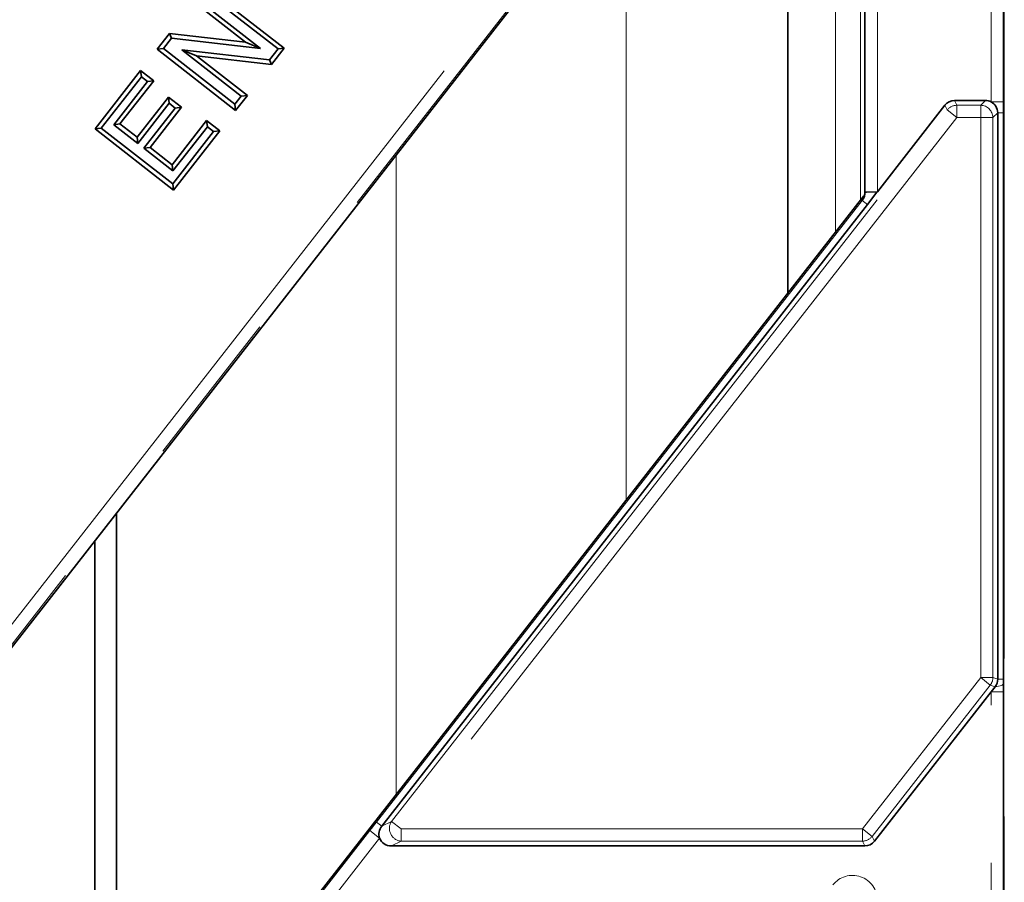
# Model space of a CAD drawing. Units: millimetres. Extents: x 8 to 571, y 1 to 291.
# Drawn here: x 149 to 157, y 66 to 73 of the extents above; entities that cross this region are included whole.
import ezdxf

# ---------------------------------------------------------------- set-up
doc = ezdxf.new("R2010")
doc.units = ezdxf.units.MM
doc.linetypes.add('PHANTOM', pattern=[12.7, 6.35, -1.27, 1.27, -1.27, 1.27, -1.27])

msp = doc.modelspace()

# ---------------------------------------------------------------- linework, layer by layer
at = {"color": 8, "linetype": 'PHANTOM', "lineweight": 18}
for p, q in [((157.1721, 72.5946), (157.1721, 90.6159)), ((141.0412, 57.8316), (155.8991, 76.8488)), ((155.9779, 76.7873), (141.12, 57.7701)), ((156.257, 76.7256), (156.257, 71.8712)), ((154.2351, 69.39), (154.2351, 74.5367)), ((156.1204, 74.4628), (156.1204, 71.8031)), ((157.279, 74.4628), (157.279, 56.7686)), ((155.9207, 71.5475), (155.9207, 74.4223)), ((156.8785, 72.6052), (156.8972, 72.5669)), ((157.0888, 72.5669), (157.1272, 72.6052)), ((152.3457, 66.8027), (156.8196, 72.5291)), ((156.8196, 72.5291), (156.8009, 72.5674)), ((156.8972, 72.4684), (156.8196, 72.5291)), ((156.8972, 72.5669), (156.8972, 72.4684)), ((156.8972, 72.5669), (157.0888, 72.5669)), ((157.0888, 72.4684), (157.0888, 72.5669)), ((157.1721, 72.5946), (157.2721, 72.5946)), ((156.8972, 72.4684), (152.4233, 66.742)), ((157.0888, 72.4684), (156.8972, 72.4684)), ((157.1873, 72.4684), (157.0888, 72.4684)), ((157.0888, 67.9604), (157.0888, 72.4684)), ((157.2256, 72.5068), (157.1873, 72.4684)), ((157.1873, 72.4684), (157.1873, 67.9604)), ((157.2256, 72.5068), (157.2726, 72.5068)), ((152.3837, 67.0203), (152.3837, 72.1669)), ((156.1349, 71.801), (156.1477, 71.838)), ((156.157, 71.8712), (156.257, 71.8712)), ((152.2254, 66.797), (156.1349, 71.801)), ((156.1349, 71.801), (156.1767, 71.7684)), ((156.1369, 66.742), (157.0888, 67.9604)), ((157.0888, 67.9604), (157.1873, 67.9604)), ((157.1664, 67.8998), (157.0888, 67.9604)), ((157.1873, 67.9604), (157.2256, 67.9473)), ((157.2256, 67.9473), (157.2726, 67.9473)), ((157.1664, 67.8998), (156.2145, 66.6814)), ((157.2048, 67.8866), (157.1664, 67.8998)), ((157.1721, 57.5792), (157.1721, 67.8448)), ((157.1721, 67.8448), (157.2721, 67.8448)), ((152.2254, 66.797), (152.2671, 66.7644)), ((152.2671, 66.7644), (152.3457, 66.8027)), ((152.3457, 66.8027), (152.4233, 66.742)), ((152.4233, 66.742), (156.1369, 66.742)), ((152.4233, 66.742), (152.4233, 66.6436)), ((156.1369, 66.742), (156.2145, 66.6814)), ((156.1369, 66.6436), (156.1369, 66.742)), ((150.5606, 64.6668), (152.1719, 66.7292)), ((152.2506, 66.6676), (150.6393, 64.6052)), ((152.1719, 66.7292), (152.2506, 66.6676)), ((156.2145, 66.6814), (156.2332, 66.6431)), ((152.4233, 66.6436), (152.3447, 66.6052)), ((156.1369, 66.6436), (152.4233, 66.6436)), ((156.1556, 66.6052), (156.1369, 66.6436))]:
    msp.add_line(p, q, dxfattribs=at)
at = {"color": 7, "linetype": 'Continuous', "lineweight": 35}
for p, q in [((157.2721, 72.5946), (157.2721, 90.6159)), ((155.9902, 76.7831), (143.4346, 60.7126)), ((156.157, 76.7256), (156.157, 71.8712)), ((155.5375, 71.0571), (155.5375, 74.5499)), ((150.8517, 73.5185), (151.4821, 73.0259)), ((151.1715, 73.0734), (150.757, 73.3972)), ((151.292, 73.024), (150.8065, 73.4033)), ((150.8578, 73.469), (151.4326, 73.0199)), ((150.4602, 73.0174), (150.5592, 73.144)), ((150.5097, 73.0234), (150.5748, 73.1067)), ((150.5748, 73.1067), (150.5592, 73.144)), ((150.5592, 73.144), (151.1715, 73.0734)), ((150.5748, 73.1067), (151.292, 73.024)), ((150.5097, 73.0234), (150.4602, 73.0174)), ((151.0907, 72.5248), (150.4602, 73.0174)), ((151.0846, 72.5743), (150.5097, 73.0234)), ((151.3645, 72.9326), (150.657, 73.0141)), ((150.657, 73.0141), (151.1359, 72.64)), ((150.657, 73.0141), (150.7775, 72.9648)), ((151.292, 73.024), (151.1715, 73.0734)), ((151.4326, 73.0199), (151.3645, 72.9326)), ((151.4821, 73.0259), (151.3801, 72.8954)), ((151.4326, 73.0199), (151.4821, 73.0259)), ((151.3801, 72.8954), (150.7775, 72.9648)), ((150.7775, 72.9648), (151.1854, 72.6461)), ((151.3645, 72.9326), (151.3801, 72.8954)), ((149.9601, 72.3773), (150.3264, 72.846)), ((150.3325, 72.7965), (150.3264, 72.846)), ((150.3264, 72.846), (150.4314, 72.7639)), ((150.0096, 72.3833), (150.3325, 72.7965)), ((150.4314, 72.7639), (150.1599, 72.4164)), ((150.3325, 72.7965), (150.3819, 72.7579)), ((150.3819, 72.7579), (150.4314, 72.7639)), ((150.3819, 72.7579), (150.1104, 72.4103)), ((150.2973, 72.3091), (150.5499, 72.6323)), ((150.556, 72.5828), (150.5499, 72.6323)), ((150.5499, 72.6323), (150.655, 72.5503)), ((151.1359, 72.64), (151.0846, 72.5743)), ((151.1854, 72.6461), (151.0907, 72.5248)), ((151.1359, 72.64), (151.1854, 72.6461)), ((156.8785, 72.6052), (157.1272, 72.6052)), ((150.3034, 72.2596), (150.556, 72.5828)), ((150.6055, 72.5442), (150.3529, 72.2209)), ((150.655, 72.5503), (150.4024, 72.227)), ((150.556, 72.5828), (150.6055, 72.5442)), ((150.6055, 72.5442), (150.655, 72.5503)), ((151.0846, 72.5743), (151.0907, 72.5248)), ((156.8009, 72.5674), (156.257, 71.8712)), ((157.2256, 72.5068), (157.2256, 67.9473)), ((157.2726, 67.9473), (157.2726, 72.5068)), ((150.0096, 72.3833), (149.9601, 72.3773)), ((150.5905, 71.8847), (149.9601, 72.3773)), ((150.5845, 71.9342), (150.0096, 72.3833)), ((150.1104, 72.4103), (150.1599, 72.4164)), ((150.1104, 72.4103), (150.3034, 72.2596)), ((150.1599, 72.4164), (150.2973, 72.3091)), ((150.5802, 72.088), (150.858, 72.4437)), ((150.5863, 72.0385), (150.8641, 72.3942)), ((150.8641, 72.3942), (150.858, 72.4437)), ((150.858, 72.4437), (150.9631, 72.3616)), ((150.8641, 72.3942), (150.9136, 72.3555)), ((150.3034, 72.2596), (150.2973, 72.3091)), ((150.9136, 72.3555), (150.5845, 71.9342)), ((150.9631, 72.3616), (150.5905, 71.8847)), ((150.9136, 72.3555), (150.9631, 72.3616)), ((150.3529, 72.2209), (150.4024, 72.227)), ((150.3529, 72.2209), (150.5863, 72.0385)), ((150.4024, 72.227), (150.5802, 72.088)), ((150.5863, 72.0385), (150.5802, 72.088)), ((150.5845, 71.9342), (150.5905, 71.8847)), ((156.1477, 71.838), (147.3738, 60.608)), ((156.157, 71.8651), (156.157, 71.8712)), ((156.254, 71.8674), (156.1767, 71.7684)), ((156.257, 71.8712), (156.254, 71.8674)), ((156.1767, 71.7684), (152.2671, 66.7644)), ((150.1328, 64.1393), (150.1328, 69.2859)), ((149.9582, 63.9158), (149.9582, 69.0624)), ((157.2726, 67.9473), (157.2723, 67.9119)), ((157.1721, 67.8448), (157.2048, 67.8866)), ((157.2723, 67.9119), (157.272, 67.8448)), ((156.2332, 66.6431), (157.1721, 67.8448)), ((157.2721, 57.5792), (157.2721, 67.8448)), ((156.1556, 66.6052), (152.3447, 66.6052))]:
    msp.add_line(p, q, dxfattribs=at)
at = {"color": 8, "linetype": 'PHANTOM', "lineweight": 18, "flags": 128}
msp.add_lwpolyline([(157.2048, 67.8866), (157.2194, 67.8882), (157.2328, 67.8903), (157.2447, 67.893), (157.2547, 67.8962), (157.2627, 67.8997), (157.2684, 67.9036), (157.2716, 67.9077), (157.2723, 67.9119)], dxfattribs=at)
at = {"color": 8, "linetype": 'PHANTOM', "lineweight": 18}
for centre, radius, start, end in [((156.8988, 72.4652), 0.1017, 90.87942, 141.12058), ((157.0853, 72.4649), 0.1021, 1.99808, 88.00192), ((156.2283, 70.9008), 0.9669, 88.47302, 94.22572), ((157.0857, 67.9615), 0.1016, 322.60824, 359.39176), ((152.4325, 66.7466), 0.1034, 147.1251, 264.8749), ((156.1354, 66.7452), 0.1017, 270.87942, 321.12058)]:
    msp.add_arc(centre, radius, start, end, dxfattribs=at)
at = {"color": 7, "linetype": 'Continuous', "lineweight": 35}
for centre, major_axis, ratio, start_param, end_param in [((156.88, 72.5037), (-0.0447, 0.0916), 0.981295, 5.836796, 6.729574), ((157.1241, 72.5037), (-0.0729, -0.0729), 0.970288, 3.449825, 3.911912), ((157.1241, 72.5037), (-0.0729, -0.0729), 0.970288, 2.371274, 3.449825), ((157.1241, 67.9483), (-0.0962, 0.0331), 0.983052, 2.815207, 3.467979), ((152.351, 66.7068), (0.0969, 0.0473), 0.927761, 2.054799, 3.053511), ((152.351, 66.7068), (0.0969, 0.0473), 0.927761, 3.053511, 4.228386), ((156.1541, 66.7068), (0.0447, -0.0916), 0.981295, 5.836796, 6.729574)]:
    msp.add_ellipse(centre, major_axis=major_axis, ratio=ratio, start_param=start_param, end_param=end_param, dxfattribs=at)
at = {"color": 8, "linetype": 'PHANTOM', "lineweight": 18}
msp.add_ellipse((156.0568, 66.1679), major_axis=(-0.1892, 0.0652), ratio=0.999319, start_param=3.472995, end_param=5.951782, dxfattribs=at)
at = {"color": 7, "linetype": 'Continuous', "lineweight": 35}
for points, knots in [([(157.272, 72.5946), (157.2721, 72.5797), (157.2722, 72.5527), (157.2725, 72.5242), (157.2726, 72.5094), (157.2726, 72.5068)], [0, 0, 0, 0, 0.5037899, 0.9100742, 1, 1, 1, 1]), ([(156.1349, 71.801), (156.1406, 71.8099), (156.1522, 71.8282), (156.1567, 71.8505), (156.157, 71.8634), (156.157, 71.8651)], [0, 0, 0, 0, 0.450187, 0.9244, 1, 1, 1, 1])]:
    msp.add_open_spline(points, degree=3, knots=knots, dxfattribs=at)
at = {"color": 8, "linetype": 'PHANTOM', "lineweight": 18}
msp.add_open_spline([(152.1719, 66.7292), (152.1803, 66.7398), (152.1981, 66.7625), (152.2159, 66.785), (152.2254, 66.797)], degree=3, knots=[0, 0, 0, 0, 0.470825, 1, 1, 1, 1], dxfattribs=at)

doc.saveas('drawing.dxf')
